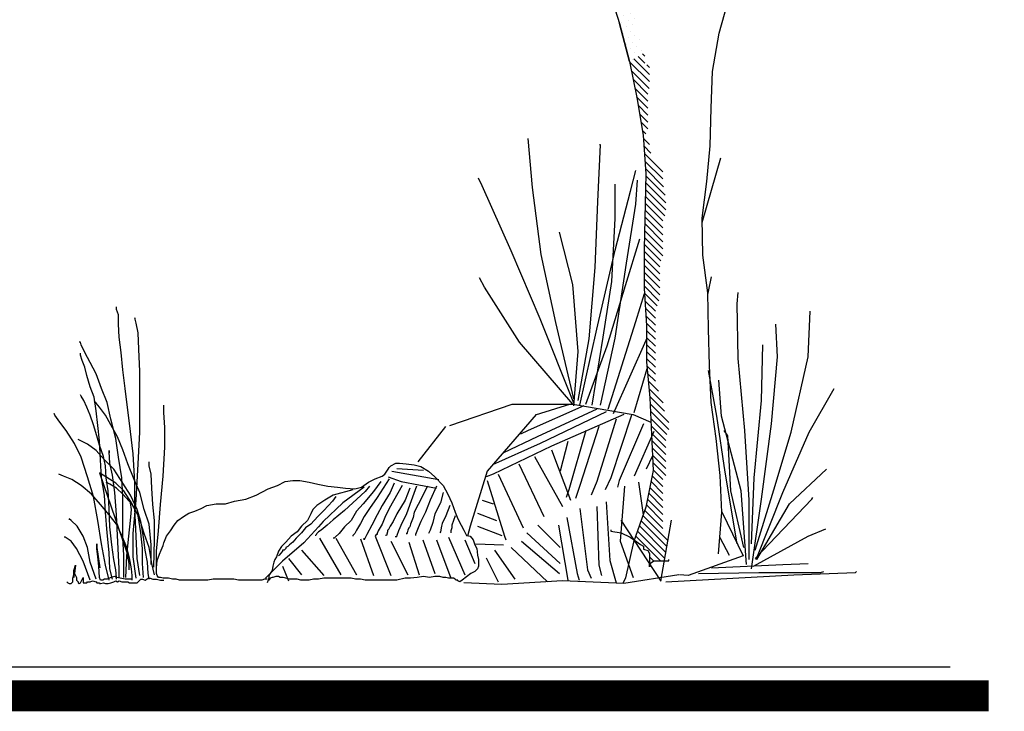
# Model space of a CAD drawing. Units: millimetres. Extents: x 648 to 883, y 377 to 426.
# Drawn here: x 668 to 671, y 377 to 379 of the extents above; entities that cross this region are included whole.
import ezdxf

# ---------------------------------------------------------------- set-up
doc = ezdxf.new("R2010")
doc.units = ezdxf.units.MM
doc.header["$LTSCALE"] = 0.01
for name, color, linetype in [('4', 4, 'Continuous'), ('CORTES', 2, 'Continuous'), ('SOLID', 254, 'Continuous'), ('VEG', 1, 'Continuous')]:
    doc.layers.add(name, color=color, linetype=linetype)

# ---------------------------------------------------------------- blocks, each defined once
blk = doc.blocks.new('*X446')
at = {"color": 0}
for p, q in [((112.1794, 4.0274), (112.1913, 4.0393)), ((112.1568, 3.9341), (112.2362, 4.0135)), ((112.1568, 3.8988), (112.2578, 3.9997)), ((112.1568, 3.9695), (112.1707, 3.9833)), ((112.1794, 3.9921), (112.2137, 4.0264)), ((112.1577, 3.8643), (112.2487, 3.9553)), ((112.1644, 3.8356), (112.2396, 3.9109)), ((112.1644, 3.8002), (112.2305, 3.8664)), ((112.1644, 3.7649), (112.2215, 3.822)), ((112.1644, 3.7295), (112.2139, 3.7791)), ((112.1644, 3.6942), (112.2065, 3.7363)), ((112.1655, 3.66), (112.1991, 3.6936)), ((112.1756, 3.6347), (112.1917, 3.6508)), ((112.1568, 3.5806), (112.1866, 3.6104)), ((112.0891, 3.4422), (112.1818, 3.5349)), ((112.1493, 3.5377), (112.1842, 3.5726)), ((112.0891, 3.4068), (112.1795, 3.4971)), ((112.085, 3.3673), (112.1771, 3.4594)), ((112.0741, 3.2857), (112.1764, 3.388)), ((112.0779, 3.3249), (112.1756, 3.4226)), ((112.0741, 3.2503), (112.1771, 3.3534)), ((112.0787, 3.2196), (112.1779, 3.3188)), ((112.0891, 3.1947), (112.1786, 3.2842)), ((112.0891, 3.1593), (112.1794, 3.2496)), ((112.0891, 3.124), (112.1802, 3.215)), ((112.0891, 3.0886), (112.1809, 3.1804)), ((112.0891, 3.0533), (112.1817, 3.1458)), ((112.0891, 3.0179), (112.1824, 3.1112)), ((112.0995, 2.9929), (112.1832, 3.0766)), ((112.1042, 2.9622), (112.1837, 3.0418)), ((112.1042, 2.9269), (112.1837, 3.0065)), ((112.1042, 2.8915), (112.1838, 2.9711)), ((112.1042, 2.8562), (112.1838, 2.9358)), ((112.1042, 2.8208), (112.1838, 2.9005)), ((112.1092, 2.7904), (112.1839, 2.8652)), ((112.118, 2.7639), (112.1822, 2.8281)), ((112.1267, 2.7373), (112.1797, 2.7903)), ((112.1267, 2.702), (112.1773, 2.7525)), ((112.1267, 2.6666), (112.1748, 2.7147)), ((112.1267, 2.6313), (112.1724, 2.6769)), ((112.1267, 2.5959), (112.1715, 2.6406)), ((112.1267, 2.5605), (112.1715, 2.6053)), ((112.1267, 2.5252), (112.1714, 2.5699)), ((112.1267, 2.4898), (112.1714, 2.5345)), ((112.1267, 2.4545), (112.1714, 2.4991)), ((112.1267, 2.4191), (112.1695, 2.4619)), ((112.1267, 2.3838), (112.166, 2.423)), ((112.0874, 2.2737), (112.1588, 2.3451)), ((112.1117, 2.3334), (112.1624, 2.3841)), ((112.0816, 2.2326), (112.1553, 2.3062)), ((112.059, 2.1746), (112.1533, 2.2689)), ((112.059, 2.1393), (112.1516, 2.2319)), ((112.0689, 2.1137), (112.15, 2.1949)), ((112.0741, 2.0836), (112.1483, 2.1578)), ((112.0741, 2.0483), (112.1466, 2.1208)), ((112.0741, 2.0129), (112.1449, 2.0838)), ((112.0741, 1.9775), (112.1432, 2.0467)), ((112.0741, 1.9422), (112.1415, 2.0096)), ((112.0741, 1.9068), (112.1398, 1.9726)), ((112.0891, 1.8865), (112.1381, 1.9355)), ((112.0891, 1.8512), (112.1431, 1.9051)), ((112.0891, 1.8158), (112.149, 1.8757)), ((112.0891, 1.7805), (112.1549, 1.8462)), ((112.0891, 1.7451), (112.1608, 1.8168)), ((112.0891, 1.7098), (112.1667, 1.7873)), ((112.0891, 1.6744), (112.1726, 1.7579)), ((112.0632, 1.5778), (112.1896, 1.7042)), ((112.0891, 1.639), (112.1804, 1.7303)), ((112.0684, 1.5476), (112.1987, 1.678)), ((112.0736, 1.5174), (112.2079, 1.6518)), ((112.0787, 1.4872), (112.2171, 1.6256)), ((112.101, 1.4741), (112.2262, 1.5994)), ((112.1355, 1.4733), (112.1568, 1.4946))]:
    blk.add_line(p, q, dxfattribs=at)
blk = doc.blocks.new('*X445')
at = {"color": 0}
for p, q in [((112.7504, 5.8447), (112.7504, 5.8447)), ((112.7725, 5.8668), (112.7725, 5.8668)), ((112.7835, 5.8336), (112.7835, 5.8336)), ((112.8056, 5.8557), (112.8056, 5.8557)), ((112.7393, 5.7894), (112.7393, 5.7894)), ((112.7614, 5.8115), (112.7614, 5.8115)), ((112.7725, 5.7784), (112.7725, 5.7784)), ((112.7946, 5.8005), (112.7946, 5.8005)), ((112.6951, 5.7452), (112.6951, 5.7452)), ((112.7172, 5.7673), (112.7172, 5.7673)), ((112.7283, 5.7342), (112.7283, 5.7342)), ((112.7504, 5.7563), (112.7504, 5.7563)), ((112.7614, 5.7231), (112.7614, 5.7231)), ((112.6841, 5.69), (112.6841, 5.69)), ((112.7062, 5.7121), (112.7062, 5.7121)), ((112.7172, 5.679), (112.7172, 5.679)), ((112.7393, 5.701), (112.7393, 5.701)), ((112.6951, 5.6569), (112.6951, 5.6569)), ((112.7062, 5.6237), (112.7062, 5.6237)), ((112.7283, 5.6458), (112.7283, 5.6458)), ((112.662, 5.5795), (112.662, 5.5795)), ((112.6841, 5.6016), (112.6841, 5.6016)), ((112.6178, 5.5353), (112.6178, 5.5353)), ((112.6509, 5.5243), (112.6509, 5.5243)), ((112.673, 5.5464), (112.673, 5.5464)), ((112.6951, 5.5685), (112.6951, 5.5685)), ((112.6068, 5.4801), (112.6068, 5.4801)), ((112.6289, 5.5022), (112.6289, 5.5022)), ((112.662, 5.4911), (112.662, 5.4911)), ((112.6841, 5.5132), (112.6841, 5.5132)), ((112.5847, 5.458), (112.5847, 5.458)), ((112.5957, 5.4248), (112.5957, 5.4248)), ((112.6178, 5.4469), (112.6178, 5.4469)), ((112.6399, 5.469), (112.6399, 5.469)), ((112.6512, 5.4357), (112.6512, 5.4357)), ((112.5736, 5.4027), (112.5736, 5.4027)), ((112.607, 5.3915), (112.607, 5.3915)), ((112.6291, 5.4136), (112.6291, 5.4136)), ((112.6399, 5.3806), (112.6399, 5.3806)), ((112.5407, 5.3252), (112.5407, 5.3252)), ((112.5628, 5.3473), (112.5628, 5.3473)), ((112.5849, 5.3694), (112.5849, 5.3694)), ((112.5957, 5.3364), (112.5957, 5.3364)), ((112.6178, 5.3585), (112.6178, 5.3585)), ((112.6289, 5.3254), (112.6289, 5.3254)), ((112.5186, 5.3031), (112.5186, 5.3031)), ((112.5515, 5.2923), (112.5515, 5.2923)), ((112.5736, 5.3143), (112.5736, 5.3143)), ((112.5847, 5.2812), (112.5847, 5.2812)), ((112.6068, 5.3033), (112.6068, 5.3033)), ((112.5073, 5.2481), (112.5073, 5.2481)), ((112.5294, 5.2702), (112.5294, 5.2702)), ((112.5405, 5.237), (112.5405, 5.237)), ((112.5626, 5.2591), (112.5626, 5.2591)), ((112.5736, 5.226), (112.5736, 5.226)), ((112.5957, 5.2481), (112.5957, 5.2481)), ((112.6178, 5.2702), (112.6178, 5.2702)), ((112.5184, 5.2149), (112.5184, 5.2149)), ((112.5294, 5.1818), (112.5294, 5.1818)), ((112.5515, 5.2039), (112.5515, 5.2039)), ((112.5847, 5.1928), (112.5847, 5.1928)), ((112.6068, 5.2149), (112.6068, 5.2149)), ((112.4852, 5.1376), (112.4852, 5.1376)), ((112.5073, 5.1597), (112.5073, 5.1597)), ((112.5184, 5.1265), (112.5184, 5.1265)), ((112.5405, 5.1486), (112.5405, 5.1486)), ((112.5626, 5.1707), (112.5626, 5.1707)), ((112.5736, 5.1376), (112.5736, 5.1376)), ((112.4963, 5.1044), (112.4963, 5.1044)), ((112.5294, 5.0934), (112.5294, 5.0934)), ((112.5515, 5.1155), (112.5515, 5.1155)), ((112.5626, 5.0823), (112.5626, 5.0823)), ((112.4631, 5.0271), (112.4631, 5.0271)), ((112.4852, 5.0492), (112.4852, 5.0492)), ((112.5073, 5.0713), (112.5073, 5.0713)), ((112.5184, 5.0381), (112.5184, 5.0381)), ((112.5405, 5.0602), (112.5405, 5.0602)), ((112.5515, 5.0271), (112.5515, 5.0271)), ((112.4742, 4.9939), (112.4742, 4.9939)), ((112.4963, 5.016), (112.4963, 5.016)), ((112.5073, 4.9829), (112.5073, 4.9829)), ((112.5294, 5.005), (112.5294, 5.005)), ((112.4631, 4.9387), (112.4631, 4.9387)), ((112.4852, 4.9608), (112.4852, 4.9608)), ((112.4963, 4.9277), (112.4963, 4.9277)), ((112.5184, 4.9497), (112.5184, 4.9497)), ((112.5405, 4.9718), (112.5405, 4.9718)), ((112.4521, 4.8835), (112.4521, 4.8835)), ((112.4742, 4.9056), (112.4742, 4.9056)), ((112.5073, 4.8945), (112.5073, 4.8945)), ((112.5294, 4.9166), (112.5294, 4.9166)), ((112.441, 4.8282), (112.441, 4.8282)), ((112.4631, 4.8503), (112.4631, 4.8503)), ((112.4852, 4.8724), (112.4852, 4.8724)), ((112.4963, 4.8393), (112.4963, 4.8393)), ((112.5184, 4.8614), (112.5184, 4.8614)), ((112.4521, 4.7951), (112.4521, 4.7951)), ((112.4742, 4.8172), (112.4742, 4.8172)), ((112.4852, 4.784), (112.4852, 4.784)), ((112.5073, 4.8061), (112.5073, 4.8061)), ((112.43, 4.773), (112.43, 4.773)), ((112.441, 4.7398), (112.441, 4.7398)), ((112.4631, 4.7619), (112.4631, 4.7619)), ((112.4742, 4.7288), (112.4742, 4.7288)), ((112.4963, 4.7509), (112.4963, 4.7509)), ((112.4189, 4.7177), (112.4189, 4.7177)), ((112.43, 4.6846), (112.43, 4.6846)), ((112.4521, 4.7067), (112.4521, 4.7067)), ((112.3858, 4.6404), (112.3858, 4.6404)), ((112.4079, 4.6625), (112.4079, 4.6625)), ((112.4189, 4.6293), (112.4189, 4.6293)), ((112.441, 4.6514), (112.441, 4.6514)), ((112.4631, 4.6735), (112.4631, 4.6735)), ((112.3747, 4.5851), (112.3747, 4.5851)), ((112.3968, 4.6072), (112.3968, 4.6072)), ((112.43, 4.5962), (112.43, 4.5962)), ((112.4521, 4.6183), (112.4521, 4.6183)), ((112.3526, 4.563), (112.3526, 4.563)), ((112.3637, 4.5299), (112.3637, 4.5299)), ((112.3858, 4.552), (112.3858, 4.552)), ((112.4079, 4.5741), (112.4079, 4.5741)), ((112.4189, 4.541), (112.4189, 4.541)), ((112.3195, 4.4857), (112.3195, 4.4857)), ((112.3416, 4.5078), (112.3416, 4.5078)), ((112.3747, 4.4968), (112.3747, 4.4968)), ((112.3968, 4.5189), (112.3968, 4.5189)), ((112.4079, 4.4857), (112.4079, 4.4857)), ((112.2974, 4.4636), (112.2974, 4.4636)), ((112.3084, 4.4305), (112.3084, 4.4305)), ((112.3305, 4.4526), (112.3305, 4.4526)), ((112.3526, 4.4747), (112.3526, 4.4747)), ((112.3637, 4.4415), (112.3637, 4.4415)), ((112.3858, 4.4636), (112.3858, 4.4636)), ((112.2643, 4.3863), (112.2643, 4.3863)), ((112.2863, 4.4084), (112.2863, 4.4084)), ((112.3195, 4.3973), (112.3195, 4.3973)), ((112.3416, 4.4194), (112.3416, 4.4194)), ((112.3526, 4.3863), (112.3526, 4.3863)), ((112.3747, 4.4084), (112.3747, 4.4084)), ((112.2422, 4.3642), (112.2422, 4.3642)), ((112.2532, 4.331), (112.2532, 4.331)), ((112.2753, 4.3531), (112.2753, 4.3531)), ((112.2974, 4.3752), (112.2974, 4.3752)), ((112.3084, 4.3421), (112.3084, 4.3421)), ((112.3305, 4.3642), (112.3305, 4.3642)), ((112.3416, 4.331), (112.3416, 4.331)), ((112.2311, 4.3089), (112.2311, 4.3089)), ((112.2643, 4.2979), (112.2643, 4.2979)), ((112.2863, 4.32), (112.2863, 4.32)), ((112.2974, 4.2868), (112.2974, 4.2868)), ((112.3195, 4.3089), (112.3195, 4.3089)), ((112.2422, 4.2758), (112.2422, 4.2758)), ((112.2532, 4.2426), (112.2532, 4.2426)), ((112.2753, 4.2647), (112.2753, 4.2647)), ((112.2863, 4.2316), (112.2863, 4.2316)), ((112.3084, 4.2537), (112.3084, 4.2537)), ((112.3305, 4.2758), (112.3305, 4.2758)), ((112.2311, 4.2205), (112.2311, 4.2205)), ((112.2422, 4.1874), (112.2422, 4.1874)), ((112.2643, 4.2095), (112.2643, 4.2095)), ((112.2974, 4.1984), (112.2974, 4.1984)), ((112.2311, 4.1322), (112.2311, 4.1322)), ((112.2532, 4.1543), (112.2532, 4.1543)), ((112.2753, 4.1763), (112.2753, 4.1763)), ((112.2863, 4.1432), (112.2863, 4.1432)), ((112.209, 4.1101), (112.209, 4.1101)), ((112.2422, 4.099), (112.2422, 4.099)), ((112.2643, 4.1211), (112.2643, 4.1211)), ((112.2753, 4.088), (112.2753, 4.088)), ((112.198, 4.0548), (112.198, 4.0548)), ((112.2201, 4.0769), (112.2201, 4.0769)), ((112.2311, 4.0438), (112.2311, 4.0438)), ((112.2532, 4.0659), (112.2532, 4.0659)), ((112.2643, 4.0327), (112.2643, 4.0327)), ((112.2422, 4.0106), (112.2422, 4.0106))]:
    blk.add_line(p, q, dxfattribs=at)
blk = doc.blocks.new('AR2')
at = {"color": 26}
for points in [[(0.2738, 0.0854), (0.2834, 0.2048), (0.2787, 0.3104), (0.2669, 0.4161), (0.2528, 0.5196), (0.2481, 0.6252), (0.2457, 0.7307), (0.2432, 0.8339), (0.2292, 0.942), (0.2268, 1.0476), (0.2408, 1.1528), (0.2501, 1.2557), (0.2525, 1.3635), (0.2571, 1.4689), (0.2759, 1.5786), (0.3064, 1.6881)], [(-0.0424, 1.7098), (-0.0095, 1.6059), (0.0186, 1.4975), (0.0398, 1.3939), (0.0585, 1.2857), (0.0655, 1.1753), (0.0608, 0.9598), (0.0607, 0.8473), (0.0677, 0.7393), (0.0678, 0.6361), (0.0773, 0.5328), (0.082, 0.4272), (0.0868, 0.3239), (0.0657, 0.2189), (0.0307, 0.1189), (0.0074, 0.0162), (0, 0)]]:
    blk.add_lwpolyline(points, dxfattribs=at)
at = {"layer": 'VEG', "color": 26}
blk.add_line((0.0187, 1.4974), (-0.0095, 1.6059), dxfattribs=at)
at = {"layer": 'VEG', "color": 17}
for p, q in [((-0.0061, 0.1816), (0.1091, 0.0068)), ((0.1091, 0.0068), (0.139, 0.1816))]:
    blk.add_line(p, q, dxfattribs=at)
for points in [[(-0.0349, 0.1544), (-0.0349, 0.1502), (-0.005, 0.1459), (0.0206, 0.1331), (0.0334, 0.1246), (0.0504, 0.1118), (0.059, 0.1075), (0.059, 0.099), (0.0718, 0.0947), (0.076, 0.0862), (0.076, 0.0478), (0.076, 0.0564), (0.0888, 0.0649), (0.1315, 0.0649)], [(0.1315, 0.0649), (0.1315, 0.0692)]]:
    blk.add_lwpolyline(points, dxfattribs=at)
at = {"layer": 'VEG', "color": 26, "extrusion": (0, 0, -1), "xscale": 0.5669002780091432, "yscale": 0.5669002780091432, "zscale": -0.566900278009154}
blk.add_blockref('*X445', (-63.6578, -0.7708), dxfattribs=at)
at = {"layer": 'VEG', "color": 17, "extrusion": (0, 0, -1), "xscale": 0.5669002780091432, "yscale": 0.5669002780091432, "zscale": -0.566900278009154}
blk.add_blockref('*X446', (-63.6578, -0.7708), dxfattribs=at)
blk = doc.blocks.new('A$C025C2592')
at = {"color": 1}
for points in [[(1.4889, 0.5326), (1.4377, 0.7515), (1.3955, 0.9461), (1.3712, 1.1382), (1.3583, 1.279)], [(1.5017, 0.5275), (1.5337, 0.7042), (1.5504, 0.909), (1.5581, 1.0985), (1.5658, 1.2611), (1.5632, 1.2611)], [(1.8569, 1.0384), (1.8833, 1.1305), (1.9101, 1.2239)], [(1.5069, 0.5147), (1.5555, 0.7323), (1.608, 0.9589), (1.6515, 1.1279), (1.6669, 1.1868)], [(1.4889, 0.5198), (1.3929, 0.7618), (1.3097, 0.9564), (1.2265, 1.1433), (1.2162, 1.1651)], [(1.5658, 0.5147), (1.608, 0.7067), (1.64, 0.9218), (1.6669, 1.0908), (1.672, 1.1599)], [(1.5414, 0.5147), (1.5734, 0.7093), (1.5978, 0.8693), (1.608, 1.0498), (1.608, 1.1484)], [(1.4889, 0.5121), (1.5017, 0.6683), (1.4864, 0.8603), (1.448, 1.0101)], [(1.5235, 0.5172), (1.585, 0.6849), (1.6374, 0.8578), (1.6784, 0.9909)], [(1.4864, 0.5172), (1.334, 0.6952), (1.2329, 0.8527), (1.2188, 0.8795)], [(1.8732, 0.8335), (1.8756, 0.8399), (1.8833, 0.8821)], [(1.5875, 0.5031), (1.6669, 0.7541), (1.6915, 0.8345)], [(1.9921, 0.0717), (1.9921, 0.242), (1.9793, 0.4417), (1.9601, 0.6478), (1.9575, 0.8053), (1.9601, 0.8373)], [(0.2458, 0.0256), (0.2381, 0.0743), (0.2356, 0.1383), (0.2317, 0.2176), (0.2317, 0.2932), (0.2266, 0.3751), (0.2189, 0.4391), (0.2036, 0.562), (0.1972, 0.6158), (0.192, 0.6657), (0.1869, 0.7093), (0.1844, 0.7464), (0.1844, 0.7733), (0.1792, 0.7886), (0.1792, 0.7963)], [(0.2356, 0.0179), (0.2266, 0.0794), (0.2266, 0.146), (0.2356, 0.242), (0.2407, 0.3457), (0.2458, 0.4366), (0.2458, 0.6107), (0.2432, 0.6747), (0.2407, 0.7221), (0.2356, 0.749), (0.2317, 0.7643), (0.2317, 0.7618)], [(2.0087, 0.0986), (2.0625, 0.2714), (2.1124, 0.4366), (2.1611, 0.6529), (2.1662, 0.7835)], [(1.9985, 0.0448), (2.0266, 0.2445), (2.0561, 0.4609), (2.0727, 0.6529), (2.0676, 0.7464)], [(0.1997, 0.0205), (0.1997, 0.0845), (0.1972, 0.1331), (0.1972, 0.2522), (0.1946, 0.306), (0.1844, 0.3649), (0.1767, 0.4186), (0.1626, 0.4737), (0.1524, 0.5224), (0.1357, 0.562), (0.1203, 0.6043), (0.1037, 0.6363), (0.0883, 0.6657), (0.0781, 0.6875), (0.0755, 0.6952), (0.0717, 0.6952)], [(1.6029, 0.4903), (1.6963, 0.7003), (1.6976, 0.7035)], [(1.9985, 0.1165), (2.0062, 0.306), (2.0266, 0.5275), (2.0305, 0.6875)], [(0.1677, 0.0154), (0.16, 0.0448), (0.1575, 0.0922), (0.1524, 0.1485), (0.1472, 0.2074), (0.1447, 0.2561), (0.1357, 0.306), (0.1331, 0.3572), (0.1306, 0.4122), (0.1255, 0.4558), (0.1203, 0.498), (0.1152, 0.5377), (0.1037, 0.5672), (0.0935, 0.5992), (0.0883, 0.6235), (0.0807, 0.6427), (0.0755, 0.6581), (0.0755, 0.6632)], [(1.6618, 0.4929), (1.6994, 0.6199)], [(1.9575, 0.1165), (1.9229, 0.3226), (1.8986, 0.4827), (1.8756, 0.6133)], [(1.9844, 0.0576), (1.969, 0.2689), (1.9127, 0.4827), (1.905, 0.5864)], [(0.1792, 0.0154), (0.1792, 0.0205), (0.1767, 0.0422), (0.1716, 0.0717), (0.1652, 0.1139), (0.16, 0.1652), (0.1575, 0.2176), (0.1549, 0.2689), (0.1498, 0.306), (0.1472, 0.3406), (0.1421, 0.3674), (0.1306, 0.3994), (0.1229, 0.4263), (0.1127, 0.4583), (0.1037, 0.4852), (0.0935, 0.5083), (0.0858, 0.5275), (0.0781, 0.5403), (0.0755, 0.5441)], [(2.0113, 0.0717), (2.0881, 0.2637), (2.1636, 0.4366), (2.2353, 0.562)], [(0.2778, 0.0576), (0.2778, 0.1139), (0.2727, 0.1728), (0.2586, 0.2151), (0.2458, 0.2637), (0.2292, 0.3009), (0.2112, 0.3457), (0.1972, 0.3866), (0.1818, 0.4238), (0.1626, 0.4583), (0.1472, 0.4852), (0.1306, 0.5083), (0.1203, 0.5198), (0.1152, 0.5249)], [(0.2932, 0.0371), (0.2932, 0.096), (0.2996, 0.1536), (0.3047, 0.2292), (0.3124, 0.3111), (0.3175, 0.3943), (0.3175, 0.4507), (0.3149, 0.4929), (0.3149, 0.5147)], [(1.1343, 0.4558), (1.3123, 0.5172), (1.4864, 0.5172), (1.6592, 0.4878), (1.7103, 0.4655)], [(1.5184, 0.5121), (1.3583, 0.4417), (1.3366, 0.4315)], [(1.48, 0.5172), (1.3788, 0.4852)], [(0.1575, 0.0128), (0.1472, 0.0551), (0.1357, 0.1165), (0.1255, 0.1831), (0.1127, 0.2522), (0.096, 0.3085), (0.0781, 0.3649), (0.0589, 0.4046), (0.0346, 0.4417), (0.0166, 0.466), (0.0026, 0.4852), (0, 0.4903), (0, 0.4878)], [(1.3814, 0.4878), (1.2406, 0.3252), (1.1919, 0.1677), (1.1842, 0.1383)], [(1.6323, 0.4878), (1.4249, 0.3969), (1.2585, 0.3162), (1.238, 0.3085)], [(1.5824, 0.4955), (1.3929, 0.4046), (1.2559, 0.3431)], [(1.5555, 0.5031), (1.384, 0.4238), (1.2879, 0.3777)], [(1.6541, 0.4852), (1.5952, 0.306), (1.5786, 0.2714)], [(1.0434, 0.3521), (1.1228, 0.4532)], [(1.5606, 0.4532), (1.5069, 0.2842), (1.4941, 0.2471)], [(1.6106, 0.4737), (1.5555, 0.2957), (1.5389, 0.2561)], [(1.6887, 0.4609), (1.6195, 0.2983), (1.6144, 0.2791)], [(1.5235, 0.4417), (1.4749, 0.2714), (1.4672, 0.2497)], [(1.7181, 0.4391), (1.6618, 0.3111)], [(1.9767, 0.1063), (1.9396, 0.2689), (1.9306, 0.4263), (1.9204, 0.4417)], [(0.2727, 0.0154), (0.2701, 0.032), (0.2676, 0.064), (0.2612, 0.0986), (0.2561, 0.1357), (0.2484, 0.1805), (0.2381, 0.2151), (0.2189, 0.2561), (0.1972, 0.2906), (0.1716, 0.3303), (0.1447, 0.3572), (0.1203, 0.3841), (0.096, 0.402), (0.0807, 0.4097), (0.0691, 0.4161)], [(1.4723, 0.4097), (1.4505, 0.3252)], [(0.1869, 0.0179), (0.1869, 0.0448), (0.1844, 0.0845), (0.1818, 0.1408), (0.1792, 0.1997), (0.1741, 0.2637), (0.1677, 0.3137), (0.16, 0.3482), (0.1575, 0.3802), (0.1575, 0.3841), (0.1575, 0.3777)], [(1.3763, 0.3674), (1.4569, 0.224)], [(1.4249, 0.3866), (1.48, 0.242)], [(1.7147, 0.3691), (1.6963, 0.3303)], [(0.2855, 0.0499), (0.2881, 0.128), (0.2881, 0.1831), (0.2829, 0.2292), (0.2804, 0.2765), (0.2778, 0.3162), (0.2727, 0.3406), (0.2727, 0.3521)], [(0.6107, 0.0154), (0.603, 0.0154), (0.5953, 0.0128), (0.5287, 0.0128), (0.5147, 0.0154), (0.4558, 0.0154), (0.4404, 0.0128), (0.3598, 0.0128), (0.3495, 0.0154), (0.3393, 0.0154), (0.3277, 0.0179), (0.3124, 0.0179), (0.3047, 0.0205), (0.2996, 0.0205), (0.2957, 0.0256), (0.2932, 0.032), (0.2932, 0.0474), (0.2957, 0.0691), (0.3021, 0.0871), (0.3073, 0.0986), (0.3124, 0.1114), (0.3149, 0.1191), (0.3226, 0.1383), (0.3341, 0.1536), (0.3444, 0.1703), (0.3546, 0.1831), (0.3713, 0.1946), (0.3866, 0.2048), (0.4033, 0.21), (0.4212, 0.2176), (0.4378, 0.2266), (0.4647, 0.2317), (0.4916, 0.2317), (0.5172, 0.2394), (0.5492, 0.2445), (0.5787, 0.2561), (0.6132, 0.274), (0.6401, 0.2842), (0.6619, 0.2957), (0.6837, 0.2983), (0.7041, 0.2983), (0.731, 0.2932), (0.7554, 0.2881), (0.7848, 0.2817), (0.8117, 0.2791), (0.8347, 0.2765), (0.8616, 0.274), (0.8808, 0.2791), (0.9013, 0.2932), (0.9205, 0.3034), (0.9397, 0.3111), (0.9474, 0.3162), (0.9576, 0.3303), (0.9602, 0.3354), (0.9653, 0.3406), (0.9794, 0.3482), (0.9896, 0.3482), (1.0088, 0.3457), (1.0319, 0.3431), (1.0511, 0.338), (1.0729, 0.3252), (1.0908, 0.3085), (1.1151, 0.2842), (1.1279, 0.2586), (1.1394, 0.2343), (1.1497, 0.2074), (1.1573, 0.1882), (1.1663, 0.1703), (1.174, 0.1562), (1.1817, 0.1408), (1.1919, 0.1383), (1.2009, 0.128), (1.206, 0.1139), (1.2111, 0.1037), (1.2137, 0.0845), (1.2162, 0.0717), (1.2162, 0.0525), (1.2137, 0.0448), (1.206, 0.0371), (1.1945, 0.032), (1.1689, 0.0128), (1.1625, 0.0077), (1.1573, 0.0102), (1.1573, 0.0128), (1.1522, 0.0128), (1.1497, 0.0154), (1.1445, 0.0179), (1.1305, 0.0179), (1.1228, 0.0205), (1.1151, 0.0205), (1.1049, 0.023), (1.0908, 0.023), (1.0754, 0.0205), (1.0588, 0.023), (1.0408, 0.0205), (1.0216, 0.0179), (1.0063, 0.0179), (0.982, 0.0128), (0.8911, 0.0128), (0.8783, 0.0154), (0.8642, 0.0154), (0.8514, 0.0179), (0.7733, 0.0179), (0.7579, 0.0154), (0.7438, 0.0154), (0.731, 0.0128), (0.7067, 0.0128), (0.6965, 0.0154), (0.6747, 0.0154), (0.6645, 0.0179), (0.6568, 0.0205), (0.6478, 0.0205), (0.6427, 0.023), (0.635, 0.023), (0.6273, 0.0205), (0.6248, 0.0205), (0.6196, 0.0179), (0.6158, 0.0128), (0.6132, 0.0128)], [(1.3315, 0.3457), (1.4032, 0.1946)], [(0.224, 0.0154), (0.224, 0.0256), (0.2215, 0.0448), (0.2164, 0.0768), (0.2087, 0.1063), (0.1946, 0.1408), (0.1792, 0.1728), (0.1575, 0.1997), (0.1331, 0.2292), (0.1075, 0.2586), (0.0781, 0.2842), (0.0512, 0.3009), (0.0269, 0.3111), (0.0141, 0.3162)], [(0.2561, 0.0205), (0.2535, 0.0602), (0.2535, 0.1037), (0.2484, 0.1485), (0.2407, 0.1972), (0.224, 0.2317), (0.1997, 0.2689), (0.1767, 0.2906), (0.1306, 0.3201), (0.2087, 0.0922), (0.2138, 0.0602), (0.2138, 0.0422)], [(0.9679, 0.3252), (1.1023, 0.3009)], [(0.982, 0.3329), (1.0588, 0.3278)], [(1.2726, 0.3162), (1.3443, 0.1626)], [(2.0138, 0.0717), (2.1073, 0.2317), (2.2136, 0.3303)], [(0.2881, 0.0282), (0.2804, 0.0602), (0.2727, 0.1063), (0.2586, 0.146), (0.2432, 0.1946), (0.224, 0.2292), (0.1972, 0.2586), (0.1792, 0.2765), (0.16, 0.2881), (0.1498, 0.2932)], [(0.9359, 0.2957), (0.9154, 0.2663), (0.8859, 0.2317), (0.8667, 0.21), (0.8514, 0.1831), (0.8322, 0.1652), (0.8168, 0.146), (0.8053, 0.1357), (0.8027, 0.1331), (0.8002, 0.1331)], [(0.9602, 0.3034), (0.9256, 0.2497), (0.9039, 0.2176), (0.8885, 0.1946), (0.8783, 0.1754), (0.8719, 0.1652), (0.8667, 0.1562), (0.8616, 0.146), (0.8565, 0.1408), (0.8565, 0.1383)], [(0.9743, 0.2906), (0.9628, 0.2637), (0.9397, 0.2266), (0.9256, 0.1997), (0.9103, 0.1703), (0.8962, 0.1434), (0.8885, 0.128), (0.8885, 0.1331)], [(0.9973, 0.2842), (0.9602, 0.2176), (0.9474, 0.192), (0.9397, 0.1728), (0.9282, 0.1536), (0.9256, 0.146), (0.9256, 0.1434), (0.9231, 0.1434), (0.9205, 0.1383)], [(0.9576, 0.3085), (0.9948, 0.2957)], [(0.9948, 0.2957), (1.0959, 0.2765)], [(1.2406, 0.2983), (1.2905, 0.1383), (1.2943, 0.128)], [(1.6746, 0.2932), (1.688, 0.1998)], [(0.8885, 0.2791), (0.827, 0.2343), (0.7707, 0.1805), (0.7579, 0.1652), (0.7157, 0.1191), (0.6542, 0.0666), (0.6056, 0.0179)], [(0.8565, 0.2714), (0.8002, 0.2561), (0.7758, 0.242), (0.7528, 0.2266), (0.7413, 0.2151), (0.7361, 0.2023), (0.7259, 0.1831), (0.7093, 0.1677), (0.6965, 0.1511), (0.6798, 0.1383), (0.6645, 0.1216), (0.6516, 0.1088), (0.6427, 0.096), (0.6376, 0.0794), (0.6324, 0.0717), (0.6299, 0.064), (0.6273, 0.0525), (0.6248, 0.0397), (0.6196, 0.032), (0.6158, 0.0256), (0.6158, 0.0179), (0.6132, 0.0128), (0.6107, 0.0051)], [(0.9039, 0.2817), (0.8911, 0.2663), (0.8322, 0.2125), (0.8002, 0.1856), (0.7822, 0.1703), (0.7656, 0.1562), (0.7579, 0.1511), (0.7528, 0.146), (0.7502, 0.1408), (0.7477, 0.1408)], [(1.0191, 0.2765), (1.0063, 0.242), (0.982, 0.2023), (0.9717, 0.1805), (0.9628, 0.1677), (0.9576, 0.1562), (0.9551, 0.1562), (0.9551, 0.1511), (0.9525, 0.1408), (0.9499, 0.1408)], [(1.0383, 0.2817), (1.0191, 0.2292), (1.0088, 0.1997), (0.9973, 0.178), (0.9871, 0.1536), (0.982, 0.1408), (0.982, 0.1383), (0.9794, 0.1357), (0.9794, 0.1383)], [(1.0703, 0.2817), (1.0434, 0.2292), (1.0319, 0.2074), (1.0293, 0.192), (1.0216, 0.1728), (1.0191, 0.1652), (1.0165, 0.1626), (1.014, 0.1562), (1.0114, 0.1485), (1.0114, 0.146), (1.0088, 0.146), (1.0114, 0.146)], [(1.0959, 0.2817), (1.078, 0.242), (1.0639, 0.2074), (1.0511, 0.1805), (1.0434, 0.1626), (1.0357, 0.1434), (1.0357, 0.1408)], [(1.1151, 0.2637), (1.1074, 0.2343), (1.0908, 0.2023), (1.0857, 0.178), (1.078, 0.1562), (1.0729, 0.146)], [(1.6349, 0.2817), (1.6221, 0.1242), (1.6592, 0.0205)], [(0.2061, 0.0205), (0.2087, 0.0819), (0.2138, 0.1383), (0.2189, 0.1831), (0.2215, 0.2151), (0.2189, 0.2343), (0.2189, 0.2394)], [(0.8078, 0.2522), (0.7976, 0.2394), (0.7733, 0.2125), (0.7554, 0.1946), (0.7361, 0.1728), (0.7208, 0.1626), (0.7093, 0.1485), (0.6939, 0.1331), (0.6837, 0.1216), (0.6747, 0.1139), (0.6696, 0.1088), (0.6645, 0.1063), (0.6645, 0.1037), (0.6593, 0.0986), (0.6542, 0.0986), (0.6542, 0.096), (0.6452, 0.0845), (0.6427, 0.0819)], [(1.1343, 0.2266), (1.1228, 0.1972), (1.1125, 0.1754), (1.11, 0.1677), (1.1074, 0.1511), (1.1049, 0.1485)], [(1.2265, 0.242), (1.2585, 0.2317)], [(1.5824, 0.2369), (1.5926, 0.0691), (1.6106, 0.0051)], [(2.0087, 0.0743), (2.1713, 0.2445), (2.1739, 0.2497)], [(1.2137, 0.2048), (1.2675, 0.1831)], [(1.5069, 0.2176), (1.5286, 0.0422), (1.5389, 0.0179)], [(1.5555, 0.224), (1.5606, 0.0551), (1.5683, 0.0256)], [(1.9132, 0.2088), (1.9742, 0.0819), (1.8167, 0.0256), (1.7924, 0.0282)], [(0.1203, 0.0154), (0.1037, 0.064), (0.096, 0.1063), (0.0832, 0.1383), (0.0666, 0.1677), (0.0486, 0.1831), (0.0435, 0.1882), (0.0435, 0.1856)], [(1.1497, 0.1972), (1.1394, 0.1703), (1.1394, 0.1626), (1.1369, 0.1536), (1.1369, 0.1485)], [(1.3865, 0.1703), (1.4505, 0.1063)], [(1.4454, 0.1703), (1.4723, 0.0128)], [(1.4697, 0.192), (1.4992, 0.032), (1.5043, 0.0128)], [(1.2137, 0.1677), (1.2828, 0.1408)], [(1.3545, 0.1485), (1.4505, 0.0602)], [(2.0036, 0.0525), (2.1611, 0.1383), (2.211, 0.16)], [(0.1037, 0.0128), (0.0832, 0.0666), (0.064, 0.1037), (0.0486, 0.1242), (0.032, 0.1357), (0.0294, 0.1357)], [(0.224, 0.0128), (0.224, 0.0154), (0.2036, 0.0154), (0.1895, 0.0179), (0.1792, 0.0205), (0.1741, 0.023), (0.1626, 0.0205), (0.1524, 0.0154), (0.1447, 0.0154), (0.1395, 0.0128), (0.1331, 0.0128), (0.1306, 0.0205), (0.128, 0.0525), (0.1255, 0.0794), (0.1229, 0.1037), (0.1229, 0.1165), (0.1229, 0.1063), (0.1255, 0.0871), (0.128, 0.0666), (0.1306, 0.0551), (0.1306, 0.0499), (0.1331, 0.0499)], [(0.7605, 0.1331), (0.8219, 0.0282)], [(0.8078, 0.1331), (0.8667, 0.0282)], [(0.8783, 0.1306), (0.9154, 0.0256)], [(0.9205, 0.1383), (0.9653, 0.0256)], [(0.9653, 0.1242), (1.014, 0.0282)], [(1.0165, 0.1216), (1.046, 0.0282)], [(1.0562, 0.128), (1.0908, 0.032)], [(1.0959, 0.128), (1.1369, 0.0179)], [(1.1305, 0.1357), (1.1766, 0.0282)], [(1.1766, 0.128), (1.206, 0.0602)], [(1.2086, 0.1165), (1.2879, 0.1139)], [(1.3391, 0.1242), (1.448, 0.032)], [(1.9075, 0.1351), (1.9345, 0.0845)], [(0.7093, 0.0986), (0.7733, 0.0256)], [(1.2623, 0.0986), (1.3199, 0.0154)], [(1.3097, 0.1063), (1.4134, 0.0077)], [(0.6721, 0.0743), (0.7093, 0.0282)], [(1.238, 0.0768), (1.2726, 0.0077)], [(1.8833, 0.0474), (2.0881, 0.0576), (2.1611, 0.0602)], [(0.0371, 0.0077), (0.0397, 0.0051), (0.0435, 0.0026), (0.0486, 0.0026), (0.0538, 0.0077), (0.0538, 0.0179), (0.0563, 0.0282), (0.0563, 0.0371), (0.0563, 0.0205), (0.0563, 0.0397), (0.0615, 0.0551), (0.0589, 0.032), (0.0615, 0.0256), (0.064, 0.0205), (0.064, 0.0128), (0.0691, 0.0077), (0.0691, 0.0051), (0.0717, 0.0026), (0.0755, 0.0051), (0.0832, 0.0205), (0.0832, 0.0051), (0.0935, 0.0051), (0.096, 0.0077), (0.1037, 0.0077), (0.1101, 0.0102), (0.1203, 0.0077), (0.1229, 0.0051), (0.1306, 0.0051), (0.1306, 0.0026), (0.1331, 0.0026), (0.1421, 0.0051), (0.1472, 0.0026), (0.1549, 0.0026), (0.1626, 0.0051), (0.1716, 0.0077), (0.1767, 0.0102), (0.1818, 0.0077), (0.1869, 0.0102), (0.1946, 0.0077), (0.2112, 0.0077), (0.2164, 0.0051), (0.2381, 0.0051), (0.2484, 0.0154), (0.2535, 0.0154), (0.2612, 0.0128), (0.2701, 0.0179), (0.2753, 0.0179), (0.2829, 0.0154), (0.2932, 0.0154), (0.3047, 0.0128), (0.3149, 0.0128)], [(0.6542, 0.0525), (0.6721, 0.0102)], [(1.7527, 0.0077), (2.1201, 0.0282), (2.2968, 0.0346), (2.2993, 0.0371)], [(1.8461, 0.032), (2.019, 0.0346), (2.1956, 0.0346), (2.2059, 0.0371)], [(1.7898, 0.0282), (1.6323, 0.0026), (1.4569, 0.0102), (1.2828, 0), (1.174, 0.0051)]]:
    blk.add_lwpolyline(points, dxfattribs=at)
at = {"layer": 'CORTES'}
blk.add_blockref('AR2', (1.6299, 0.0026), dxfattribs=at)

msp = doc.modelspace()

# ---------------------------------------------------------------- linework, layer by layer
at = {"layer": '4', "color": 32, "linetype": 'ByBlock'}
msp.add_line((648.4206, 377.3387), (671.0925, 377.3387), dxfattribs=at)
at = {"layer": '4', "color": 35, "linetype": 'ByBlock', "const_width": 0.1}
msp.add_lwpolyline([(648.4337, 377.2453), (671.2166, 377.2453)], dxfattribs=at)

# ---------------------------------------------------------------- block references
at = {"layer": 'SOLID', "color": 1, "xscale": 1.125, "yscale": 1.125, "zscale": 1.125}
msp.add_blockref('A$C025C2592', (668.2036, 377.6044), dxfattribs=at)

doc.saveas('drawing.dxf')
